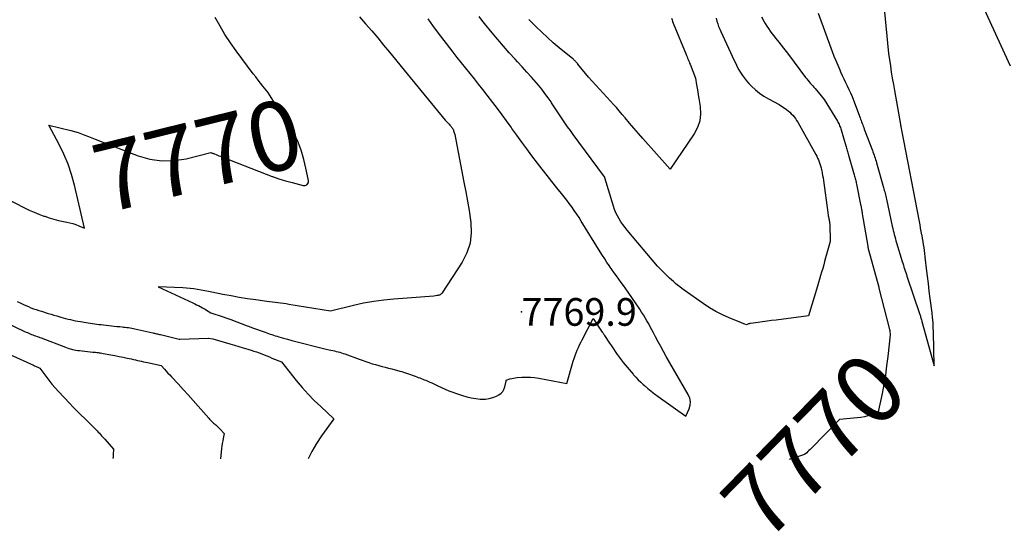
# Model space of a CAD drawing. Units: inches. Extents: x 2612402 to 2615135, y 1507318 to 1510006.
# Drawn here: x 2613851 to 2614056, y 1507330 to 1507437 of the extents above; entities that cross this region are included whole.
import ezdxf
from ezdxf.enums import TextEntityAlignment as Align

# ---------------------------------------------------------------- set-up
doc = ezdxf.new("R2010")
doc.units = ezdxf.units.IN
doc.header["$MEASUREMENT"] = 0
for name, color, linetype in [('Tile_2643_34_SE_contour_2ft', 143, 'Continuous'), ('Tile_2643_34_SE_contour_anno_2ft', 125, 'Continuous'), ('Tile_2643_34_SE_spot_anno', 182, 'Continuous'), ('Tile_2643_34_SE_spot_elev', 20, 'Continuous')]:
    doc.layers.add(name, color=color, linetype=linetype)
doc.styles.add('Arial', font='arial.ttf')

msp = doc.modelspace()

# ---------------------------------------------------------------- linework, layer by layer
at = {"layer": 'Tile_2643_34_SE_contour_2ft'}
msp.add_line((2613903.32, 1507420.83, 7770), (2613902.73, 1507421.75, 7770), dxfattribs=at)
for points in [[(2614047.41, 1507448.55, 7768), (2614057.03, 1507427.46, 7768)], [(2614017.06, 1507438.4, 7768), (2614020, 1507430.45, 7768), (2614020.37, 1507429.48, 7768), (2614020.76, 1507428.51, 7768), (2614021.16, 1507427.55, 7768), (2614021.58, 1507426.6, 7768), (2614021.77, 1507426.18, 7768), (2614022.11, 1507425.44, 7768), (2614022.45, 1507424.71, 7768), (2614022.8, 1507423.98, 7768), (2614023.15, 1507423.25, 7768), (2614023.49, 1507422.52, 7768), (2614023.82, 1507421.78, 7768), (2614024.13, 1507421.03, 7768), (2614024.42, 1507420.28, 7768), (2614025.81, 1507416.63, 7768), (2614025.92, 1507416.34, 7768), (2614026.03, 1507416.04, 7768), (2614026.14, 1507415.75, 7768), (2614026.24, 1507415.45, 7768), (2614026.35, 1507415.15, 7768), (2614026.46, 1507414.86, 7768), (2614026.57, 1507414.56, 7768), (2614026.68, 1507414.27, 7768), (2614028.36, 1507409.82, 7768), (2614028.48, 1507409.5, 7768), (2614028.6, 1507409.18, 7768), (2614028.71, 1507408.86, 7768), (2614028.82, 1507408.54, 7768), (2614028.93, 1507408.22, 7768), (2614029.03, 1507407.9, 7768), (2614029.13, 1507407.57, 7768), (2614029.22, 1507407.25, 7768), (2614030.68, 1507402.1, 7768), (2614030.77, 1507401.8, 7768), (2614030.85, 1507401.49, 7768), (2614030.93, 1507401.19, 7768), (2614031.01, 1507400.88, 7768), (2614031.08, 1507400.58, 7768), (2614031.15, 1507400.27, 7768), (2614031.22, 1507399.96, 7768), (2614031.29, 1507399.66, 7768), (2614032.52, 1507394.01, 7768), (2614032.62, 1507393.58, 7768), (2614032.72, 1507393.15, 7768), (2614032.82, 1507392.72, 7768), (2614032.93, 1507392.29, 7768), (2614033.04, 1507391.86, 7768), (2614033.15, 1507391.43, 7768), (2614033.27, 1507391.01, 7768), (2614033.4, 1507390.58, 7768), (2614034.57, 1507386.7, 7768), (2614034.69, 1507386.31, 7768), (2614034.81, 1507385.92, 7768), (2614034.94, 1507385.53, 7768), (2614035.06, 1507385.14, 7768), (2614035.19, 1507384.75, 7768), (2614035.31, 1507384.36, 7768), (2614035.44, 1507383.98, 7768), (2614035.57, 1507383.59, 7768), (2614038.23, 1507375.66, 7768), (2614038.29, 1507375.48, 7768), (2614038.35, 1507375.3, 7768), (2614038.41, 1507375.11, 7768), (2614038.46, 1507374.93, 7768), (2614038.52, 1507374.74, 7768), (2614038.58, 1507374.56, 7768), (2614038.63, 1507374.37, 7768), (2614038.68, 1507374.18, 7768), (2614041.24, 1507364.93, 7768), (2614041.09, 1507371.99, 7768), (2614041.05, 1507373, 7768), (2614040.99, 1507374, 7768), (2614040.9, 1507375, 7768), (2614040.79, 1507376.01, 7768), (2614040.41, 1507378.98, 7768), (2614040.21, 1507380.53, 7768), (2614040.02, 1507382.09, 7768), (2614039.83, 1507383.65, 7768), (2614039.65, 1507385.2, 7768), (2614039.43, 1507387.05, 7768), (2614039.36, 1507387.68, 7768), (2614039.28, 1507388.32, 7768), (2614039.2, 1507388.96, 7768), (2614039.11, 1507389.59, 7768), (2614039.02, 1507390.22, 7768), (2614038.92, 1507390.86, 7768), (2614038.81, 1507391.49, 7768), (2614038.7, 1507392.12, 7768), (2614038.67, 1507392.24, 7768), (2614038.54, 1507392.93, 7768), (2614038.41, 1507393.62, 7768), (2614038.28, 1507394.31, 7768), (2614038.14, 1507395, 7768), (2614034.49, 1507414.04, 7768), (2614034.42, 1507414.43, 7768), (2614034.38, 1507414.62, 7768), (2614034.35, 1507414.82, 7768), (2614034.31, 1507415.01, 7768), (2614034.28, 1507415.21, 7768), (2614033.02, 1507422.26, 7768), (2614032.8, 1507423.55, 7768), (2614032.58, 1507424.84, 7768), (2614032.38, 1507426.13, 7768), (2614032.18, 1507427.42, 7768), (2614031.79, 1507430.01, 7768), (2614030.54, 1507443.07, 7768)], [(2613921.68, 1507437.62, 7770), (2613922.95, 1507436.18, 7770), (2613924.21, 1507434.72, 7770), (2613925.46, 1507433.24, 7770), (2613926.68, 1507431.76, 7770), (2613927.92, 1507430.25, 7770), (2613929.14, 1507428.76, 7770), (2613930.37, 1507427.26, 7770), (2613931.6, 1507425.77, 7770), (2613939.52, 1507416.15, 7770), (2613939.71, 1507415.92, 7770), (2613939.91, 1507415.69, 7770), (2613940.11, 1507415.47, 7770), (2613940.31, 1507415.25, 7770), (2613940.47, 1507415.09, 7770), (2613940.6, 1507414.95, 7770), (2613940.72, 1507414.81, 7770), (2613940.83, 1507414.67, 7770), (2613940.94, 1507414.52, 7770), (2613941.04, 1507414.37, 7770), (2613941.13, 1507414.21, 7770), (2613941.2, 1507414.04, 7770), (2613941.26, 1507413.87, 7770), (2613941.48, 1507413.11, 7770), (2613943.41, 1507403.17, 7770), (2613943.78, 1507401.21, 7770), (2613944.13, 1507399.24, 7770), (2613944.46, 1507397.27, 7770), (2613944.77, 1507395.3, 7770), (2613944.84, 1507394.79, 7770), (2613944.92, 1507392.62, 7770), (2613944.7, 1507390.51, 7770), (2613944.03, 1507388.5, 7770), (2613943.05, 1507386.56, 7770), (2613938.86, 1507380.14, 7770), (2613938.77, 1507380.02, 7770), (2613938.66, 1507379.91, 7770), (2613938.55, 1507379.82, 7770), (2613938.42, 1507379.75, 7770), (2613938.28, 1507379.69, 7770), (2613938.14, 1507379.64, 7770), (2613937.99, 1507379.6, 7770), (2613937.84, 1507379.57, 7770), (2613937.11, 1507379.46, 7770), (2613928.84, 1507378.86, 7770), (2613926.72, 1507378.65, 7770), (2613924.62, 1507378.37, 7770), (2613922.53, 1507377.98, 7770), (2613920.45, 1507377.52, 7770), (2613915.61, 1507376.32, 7770), (2613906.97, 1507377.74, 7770), (2613906.41, 1507377.83, 7770), (2613905.84, 1507377.92, 7770), (2613905.27, 1507378, 7770), (2613904.69, 1507378.07, 7770), (2613904.12, 1507378.14, 7770), (2613903.55, 1507378.21, 7770), (2613902.98, 1507378.29, 7770), (2613902.41, 1507378.36, 7770), (2613900.11, 1507378.67, 7770), (2613898.39, 1507378.92, 7770), (2613896.67, 1507379.19, 7770), (2613894.96, 1507379.5, 7770), (2613893.26, 1507379.83, 7770), (2613890.98, 1507380.3, 7770), (2613890.23, 1507380.45, 7770), (2613889.47, 1507380.6, 7770), (2613888.72, 1507380.73, 7770), (2613887.96, 1507380.87, 7770), (2613887.2, 1507380.98, 7770), (2613886.44, 1507381.08, 7770), (2613885.68, 1507381.14, 7770), (2613884.91, 1507381.19, 7770), (2613879.81, 1507381.41, 7770), (2613887.02, 1507378.04, 7770), (2613887.4, 1507377.86, 7770), (2613887.78, 1507377.68, 7770), (2613888.16, 1507377.49, 7770), (2613888.53, 1507377.3, 7770), (2613888.68, 1507377.22, 7770), (2613888.98, 1507377.06, 7770), (2613889.27, 1507376.89, 7770), (2613889.56, 1507376.72, 7770), (2613889.85, 1507376.53, 7770), (2613890.71, 1507375.96, 7770), (2613893.29, 1507375.14, 7770), (2613893.49, 1507375.08, 7770), (2613893.69, 1507375.01, 7770), (2613893.89, 1507374.94, 7770), (2613894.09, 1507374.88, 7770), (2613894.29, 1507374.81, 7770), (2613894.49, 1507374.74, 7770), (2613894.68, 1507374.66, 7770), (2613894.88, 1507374.59, 7770), (2613898.31, 1507373.31, 7770), (2613898.59, 1507373.2, 7770), (2613898.87, 1507373.1, 7770), (2613899.15, 1507373, 7770), (2613899.43, 1507372.89, 7770), (2613902.06, 1507371.93, 7770), (2613902.41, 1507371.81, 7770), (2613902.76, 1507371.69, 7770), (2613903.11, 1507371.57, 7770), (2613903.46, 1507371.45, 7770), (2613903.81, 1507371.33, 7770), (2613904.16, 1507371.22, 7770), (2613904.51, 1507371.11, 7770), (2613904.87, 1507371.01, 7770), (2613905.85, 1507370.72, 7770), (2613906.71, 1507370.48, 7770), (2613907.56, 1507370.24, 7770), (2613908.41, 1507370.02, 7770), (2613909.27, 1507369.8, 7770), (2613913.07, 1507368.84, 7770), (2613913.64, 1507368.7, 7770), (2613914.2, 1507368.56, 7770), (2613914.77, 1507368.43, 7770), (2613915.34, 1507368.3, 7770), (2613915.74, 1507368.21, 7770), (2613916.1, 1507368.13, 7770), (2613916.47, 1507368.05, 7770), (2613916.84, 1507367.95, 7770), (2613917.21, 1507367.86, 7770), (2613917.57, 1507367.76, 7770), (2613917.93, 1507367.65, 7770), (2613918.29, 1507367.54, 7770), (2613918.65, 1507367.42, 7770), (2613921.59, 1507366.36, 7770), (2613923.63, 1507365.62, 7770), (2613923.98, 1507365.51, 7770), (2613924.32, 1507365.39, 7770), (2613924.67, 1507365.29, 7770), (2613925.02, 1507365.19, 7770), (2613925.68, 1507365.02, 7770), (2613926.36, 1507364.84, 7770), (2613927.04, 1507364.66, 7770), (2613927.72, 1507364.48, 7770), (2613928.4, 1507364.3, 7770), (2613930.05, 1507363.87, 7770), (2613930.45, 1507363.75, 7770), (2613930.85, 1507363.63, 7770), (2613931.25, 1507363.5, 7770), (2613931.65, 1507363.36, 7770), (2613933.27, 1507362.77, 7770), (2613933.59, 1507362.65, 7770), (2613933.9, 1507362.53, 7770), (2613934.21, 1507362.42, 7770), (2613934.52, 1507362.3, 7770), (2613934.83, 1507362.18, 7770), (2613935.14, 1507362.05, 7770), (2613935.45, 1507361.93, 7770), (2613935.75, 1507361.8, 7770), (2613936.29, 1507361.57, 7770), (2613936.72, 1507361.38, 7770), (2613937.15, 1507361.19, 7770), (2613937.57, 1507360.99, 7770), (2613937.99, 1507360.78, 7770), (2613938.7, 1507360.44, 7770), (2613939.48, 1507360.07, 7770), (2613940.26, 1507359.73, 7770), (2613941.07, 1507359.43, 7770), (2613941.88, 1507359.15, 7770), (2613943.08, 1507358.77, 7770), (2613944, 1507358.51, 7770), (2613944.92, 1507358.3, 7770), (2613945.85, 1507358.14, 7770), (2613946.8, 1507358.03, 7770), (2613947.02, 1507358.02, 7770), (2613947.85, 1507358.02, 7770), (2613948.65, 1507358.11, 7770), (2613949.43, 1507358.34, 7770), (2613950.19, 1507358.66, 7770), (2613950.68, 1507358.92, 7770), (2613951.12, 1507359.23, 7770), (2613951.48, 1507359.6, 7770), (2613951.73, 1507360.04, 7770), (2613951.91, 1507360.55, 7770), (2613952.12, 1507361.5, 7770), (2613952.13, 1507361.57, 7770), (2613952.15, 1507361.65, 7770), (2613952.16, 1507361.72, 7770), (2613952.17, 1507361.8, 7770), (2613952.2, 1507361.95, 7770), (2613952.95, 1507362.21, 7770), (2613953.33, 1507362.32, 7770), (2613953.71, 1507362.41, 7770), (2613954.09, 1507362.47, 7770), (2613954.49, 1507362.51, 7770), (2613955.46, 1507362.58, 7770), (2613956.35, 1507362.6, 7770), (2613957.22, 1507362.58, 7770), (2613958.1, 1507362.49, 7770), (2613958.97, 1507362.36, 7770), (2613964.78, 1507361.24, 7770), (2613966.14, 1507365.93, 7770), (2613966.32, 1507366.5, 7770), (2613966.51, 1507367.07, 7770), (2613966.73, 1507367.63, 7770), (2613966.96, 1507368.19, 7770), (2613967.2, 1507368.74, 7770), (2613967.46, 1507369.29, 7770), (2613967.72, 1507369.83, 7770), (2613967.99, 1507370.37, 7770), (2613970.25, 1507374.82, 7770), (2613972.18, 1507371.98, 7770), (2613972.24, 1507371.89, 7770), (2613972.3, 1507371.81, 7770), (2613972.36, 1507371.72, 7770), (2613972.42, 1507371.63, 7770), (2613972.48, 1507371.54, 7770), (2613972.53, 1507371.46, 7770), (2613972.59, 1507371.37, 7770), (2613972.65, 1507371.28, 7770), (2613973.69, 1507369.68, 7770), (2613974.08, 1507369.09, 7770), (2613974.48, 1507368.5, 7770), (2613974.88, 1507367.91, 7770), (2613975.29, 1507367.33, 7770), (2613975.36, 1507367.23, 7770), (2613975.74, 1507366.7, 7770), (2613976.13, 1507366.18, 7770), (2613976.53, 1507365.67, 7770), (2613976.94, 1507365.16, 7770), (2613977.35, 1507364.66, 7770), (2613977.77, 1507364.16, 7770), (2613978.19, 1507363.67, 7770), (2613978.62, 1507363.18, 7770), (2613978.7, 1507363.1, 7770), (2613979.18, 1507362.57, 7770), (2613979.67, 1507362.06, 7770), (2613980.18, 1507361.57, 7770), (2613980.7, 1507361.09, 7770), (2613980.98, 1507360.83, 7770), (2613981.66, 1507360.24, 7770), (2613982.35, 1507359.67, 7770), (2613983.06, 1507359.12, 7770), (2613983.78, 1507358.58, 7770), (2613989.54, 1507354.43, 7770), (2613990.23, 1507355.96, 7770), (2613990.44, 1507356.72, 7770), (2613990.51, 1507357.47, 7770), (2613990.37, 1507358.21, 7770), (2613990.08, 1507358.95, 7770), (2613985.5, 1507366.92, 7770), (2613984.92, 1507367.93, 7770), (2613984.36, 1507368.95, 7770), (2613983.81, 1507369.97, 7770), (2613983.26, 1507371, 7770), (2613982.84, 1507371.79, 7770), (2613982.51, 1507372.42, 7770), (2613982.17, 1507373.05, 7770), (2613981.83, 1507373.68, 7770), (2613981.48, 1507374.31, 7770), (2613981.13, 1507374.93, 7770), (2613980.76, 1507375.54, 7770), (2613980.37, 1507376.14, 7770), (2613979.98, 1507376.73, 7770), (2613977.53, 1507380.3, 7770), (2613977.05, 1507380.98, 7770), (2613976.58, 1507381.65, 7770), (2613976.09, 1507382.33, 7770), (2613975.61, 1507383, 7770), (2613975.12, 1507383.67, 7770), (2613974.64, 1507384.34, 7770), (2613974.16, 1507385.02, 7770), (2613973.69, 1507385.7, 7770), (2613973.65, 1507385.77, 7770), (2613973.16, 1507386.49, 7770), (2613972.68, 1507387.21, 7770), (2613972.22, 1507387.94, 7770), (2613971.76, 1507388.68, 7770), (2613967.82, 1507395.06, 7770), (2613967.35, 1507395.81, 7770), (2613966.86, 1507396.56, 7770), (2613966.36, 1507397.3, 7770), (2613965.85, 1507398.03, 7770), (2613965.32, 1507398.75, 7770), (2613964.79, 1507399.47, 7770), (2613964.24, 1507400.17, 7770), (2613963.68, 1507400.87, 7770), (2613962.74, 1507402.03, 7770), (2613961.71, 1507403.31, 7770), (2613960.69, 1507404.59, 7770), (2613959.69, 1507405.89, 7770), (2613958.7, 1507407.19, 7770), (2613957.55, 1507408.71, 7770), (2613956.5, 1507410.12, 7770), (2613955.45, 1507411.54, 7770), (2613954.41, 1507412.96, 7770), (2613953.39, 1507414.39, 7770), (2613953.19, 1507414.67, 7770), (2613952.26, 1507415.96, 7770), (2613951.32, 1507417.25, 7770), (2613950.36, 1507418.52, 7770), (2613949.4, 1507419.79, 7770), (2613948.21, 1507421.35, 7770), (2613947.34, 1507422.47, 7770), (2613946.46, 1507423.6, 7770), (2613945.57, 1507424.71, 7770), (2613944.67, 1507425.82, 7770), (2613943.77, 1507426.92, 7770), (2613942.88, 1507428.04, 7770), (2613942, 1507429.16, 7770), (2613941.13, 1507430.29, 7770), (2613937.88, 1507434.54, 7770), (2613936.91, 1507435.86, 7770), (2613935.98, 1507437.21, 7770)], [(2613902.73, 1507421.75, 7770), (2613902.6, 1507421.96, 7770), (2613901.57, 1507423.21, 7770), (2613901.06, 1507423.84, 7770), (2613900.56, 1507424.47, 7770), (2613900.07, 1507425.11, 7770), (2613899.58, 1507425.76, 7770), (2613895.98, 1507430.58, 7770), (2613894.81, 1507432.24, 7770), (2613893.69, 1507433.94, 7770), (2613892.65, 1507435.68, 7770), (2613891.67, 1507437.47, 7770)], [(2613995.84, 1507437.34, 7772), (2613996.01, 1507436.77, 7772), (2613996.19, 1507436.21, 7772), (2613996.39, 1507435.65, 7772), (2613996.61, 1507435.1, 7772), (2613996.85, 1507434.56, 7772), (2613999.63, 1507428.53, 7772), (2613999.94, 1507427.89, 7772), (2614000.26, 1507427.25, 7772), (2614000.6, 1507426.63, 7772), (2614000.96, 1507426.02, 7772), (2614001.35, 1507425.43, 7772), (2614001.76, 1507424.85, 7772), (2614002.21, 1507424.31, 7772), (2614002.69, 1507423.78, 7772), (2614003.24, 1507423.21, 7772), (2614004.04, 1507422.46, 7772), (2614004.89, 1507421.76, 7772), (2614005.79, 1507421.14, 7772), (2614006.73, 1507420.57, 7772), (2614008.96, 1507419.35, 7772), (2614010.48, 1507418.31, 7772), (2614010.84, 1507418.05, 7772), (2614011.18, 1507417.76, 7772), (2614011.5, 1507417.45, 7772), (2614011.81, 1507417.13, 7772), (2614012.09, 1507416.78, 7772), (2614012.36, 1507416.43, 7772), (2614012.6, 1507416.06, 7772), (2614012.84, 1507415.67, 7772), (2614016.59, 1507408.98, 7772), (2614016.79, 1507408.6, 7772), (2614016.98, 1507408.22, 7772), (2614017.15, 1507407.83, 7772), (2614017.31, 1507407.43, 7772), (2614017.45, 1507407.03, 7772), (2614017.58, 1507406.62, 7772), (2614017.69, 1507406.21, 7772), (2614017.79, 1507405.8, 7772), (2614017.83, 1507405.61, 7772), (2614017.93, 1507405.1, 7772), (2614018.02, 1507404.59, 7772), (2614018.11, 1507404.07, 7772), (2614018.18, 1507403.56, 7772), (2614019.07, 1507396.87, 7772), (2614019.1, 1507396.65, 7772), (2614019.14, 1507396.43, 7772), (2614019.18, 1507396.21, 7772), (2614019.22, 1507396, 7772), (2614019.24, 1507395.91, 7772), (2614019.28, 1507395.74, 7772), (2614019.32, 1507395.56, 7772), (2614019.36, 1507395.38, 7772), (2614019.4, 1507395.21, 7772), (2614019.43, 1507395.03, 7772), (2614019.46, 1507394.86, 7772), (2614019.48, 1507394.68, 7772), (2614019.49, 1507394.5, 7772), (2614019.56, 1507390.87, 7772), (2614018.64, 1507387.42, 7772), (2614018.44, 1507386.68, 7772), (2614018.24, 1507385.95, 7772), (2614018.03, 1507385.21, 7772), (2614017.81, 1507384.48, 7772), (2614017.59, 1507383.75, 7772), (2614017.37, 1507383.01, 7772), (2614017.15, 1507382.28, 7772), (2614016.93, 1507381.55, 7772), (2614015.09, 1507375.36, 7772), (2614008.32, 1507374.48, 7772), (2614007.39, 1507374.36, 7772), (2614006.46, 1507374.24, 7772), (2614005.53, 1507374.11, 7772), (2614004.6, 1507373.98, 7772), (2614003.02, 1507373.76, 7772), (2614002.88, 1507373.74, 7772), (2614002.74, 1507373.7, 7772), (2614002.61, 1507373.66, 7772), (2614002.47, 1507373.61, 7772), (2614002.21, 1507373.49, 7772), (2614001.84, 1507373.62, 7772), (2614001.66, 1507373.68, 7772), (2614001.48, 1507373.75, 7772), (2614001.3, 1507373.82, 7772), (2614001.12, 1507373.89, 7772), (2613998.61, 1507374.94, 7772), (2613997.2, 1507375.57, 7772), (2613995.82, 1507376.27, 7772), (2613994.49, 1507377.06, 7772), (2613993.2, 1507377.91, 7772), (2613989.2, 1507380.72, 7772), (2613988.74, 1507381.05, 7772), (2613988.3, 1507381.39, 7772), (2613987.86, 1507381.74, 7772), (2613987.44, 1507382.11, 7772), (2613987.02, 1507382.48, 7772), (2613986.6, 1507382.86, 7772), (2613986.19, 1507383.24, 7772), (2613985.78, 1507383.63, 7772), (2613983.64, 1507385.7, 7772), (2613977.36, 1507393.21, 7772), (2613976.91, 1507393.77, 7772), (2613976.48, 1507394.35, 7772), (2613976.07, 1507394.95, 7772), (2613975.68, 1507395.56, 7772), (2613975.33, 1507396.19, 7772), (2613975.01, 1507396.83, 7772), (2613974.74, 1507397.5, 7772), (2613974.51, 1507398.18, 7772), (2613972.72, 1507404.1, 7772), (2613972.68, 1507404.24, 7772), (2613972.65, 1507404.29, 7772), (2613972.42, 1507404.6, 7772), (2613966.13, 1507413.12, 7772), (2613965.54, 1507413.93, 7772), (2613964.96, 1507414.75, 7772), (2613964.39, 1507415.57, 7772), (2613963.83, 1507416.4, 7772), (2613963.28, 1507417.24, 7772), (2613962.72, 1507418.07, 7772), (2613962.17, 1507418.91, 7772), (2613961.62, 1507419.75, 7772), (2613961.52, 1507419.9, 7772), (2613960.9, 1507420.8, 7772), (2613960.26, 1507421.69, 7772), (2613959.59, 1507422.55, 7772), (2613958.89, 1507423.4, 7772), (2613958.43, 1507423.94, 7772), (2613957.47, 1507425.04, 7772), (2613956.51, 1507426.13, 7772), (2613955.54, 1507427.2, 7772), (2613954.55, 1507428.27, 7772), (2613954.05, 1507428.81, 7772), (2613952.83, 1507430.15, 7772), (2613951.62, 1507431.51, 7772), (2613950.43, 1507432.89, 7772), (2613949.26, 1507434.28, 7772), (2613947.67, 1507436.23, 7772), (2613947.09, 1507436.96, 7772), (2613946.54, 1507437.71, 7772)], [(2613986.59, 1507437.39, 7774), (2613986.69, 1507437.02, 7774), (2613986.81, 1507436.65, 7774), (2613986.95, 1507436.29, 7774), (2613989.61, 1507429.81, 7774), (2613989.72, 1507429.56, 7774), (2613989.82, 1507429.3, 7774), (2613989.93, 1507429.04, 7774), (2613990.04, 1507428.78, 7774), (2613990.14, 1507428.53, 7774), (2613990.24, 1507428.27, 7774), (2613990.34, 1507428.01, 7774), (2613990.44, 1507427.75, 7774), (2613991.55, 1507424.84, 7774), (2613991.79, 1507423.45, 7774), (2613991.91, 1507422.75, 7774), (2613992.03, 1507422.05, 7774), (2613992.15, 1507421.36, 7774), (2613992.26, 1507420.66, 7774), (2613992.54, 1507418.96, 7774), (2613992.61, 1507417.45, 7774), (2613992.45, 1507415.99, 7774), (2613991.98, 1507414.6, 7774), (2613991.28, 1507413.26, 7774), (2613986.33, 1507405.94, 7774), (2613980.62, 1507412.31, 7774), (2613979.69, 1507413.36, 7774), (2613978.76, 1507414.42, 7774), (2613977.85, 1507415.5, 7774), (2613976.94, 1507416.57, 7774), (2613976.32, 1507417.33, 7774), (2613975.72, 1507418.03, 7774), (2613975.12, 1507418.72, 7774), (2613974.52, 1507419.41, 7774), (2613973.9, 1507420.09, 7774), (2613969.31, 1507425.09, 7774), (2613967.12, 1507427.78, 7774), (2613967.06, 1507427.85, 7774), (2613967, 1507427.93, 7774), (2613966.94, 1507428, 7774), (2613966.88, 1507428.08, 7774), (2613966.83, 1507428.15, 7774), (2613966.76, 1507428.23, 7774), (2613966.7, 1507428.3, 7774), (2613966.63, 1507428.36, 7774), (2613966.53, 1507428.46, 7774), (2613966.41, 1507428.57, 7774), (2613966.29, 1507428.69, 7774), (2613966.16, 1507428.79, 7774), (2613966.03, 1507428.9, 7774), (2613963.19, 1507431.21, 7774), (2613961.96, 1507432.24, 7774), (2613960.75, 1507433.31, 7774), (2613959.58, 1507434.41, 7774), (2613958.43, 1507435.54, 7774), (2613957.67, 1507436.31, 7774), (2613956.93, 1507437.08, 7774)], [(2614005.28, 1507437.66, 7770), (2614005.76, 1507436.77, 7770), (2614006.06, 1507436.23, 7770), (2614006.39, 1507435.7, 7770), (2614006.73, 1507435.18, 7770), (2614007.1, 1507434.68, 7770), (2614007.47, 1507434.18, 7770), (2614007.85, 1507433.69, 7770), (2614008.24, 1507433.2, 7770), (2614008.62, 1507432.71, 7770), (2614008.88, 1507432.39, 7770), (2614009.4, 1507431.74, 7770), (2614009.91, 1507431.09, 7770), (2614010.41, 1507430.43, 7770), (2614010.91, 1507429.77, 7770), (2614014.47, 1507425.02, 7770), (2614014.7, 1507424.72, 7770), (2614014.94, 1507424.42, 7770), (2614015.19, 1507424.13, 7770), (2614015.44, 1507423.84, 7770), (2614015.7, 1507423.56, 7770), (2614015.95, 1507423.27, 7770), (2614016.2, 1507422.98, 7770), (2614016.45, 1507422.68, 7770), (2614018.33, 1507420.41, 7770), (2614021.09, 1507415.93, 7770), (2614021.21, 1507415.71, 7770), (2614021.33, 1507415.49, 7770), (2614021.44, 1507415.26, 7770), (2614021.54, 1507415.03, 7770), (2614021.63, 1507414.8, 7770), (2614021.72, 1507414.57, 7770), (2614021.8, 1507414.33, 7770), (2614021.87, 1507414.09, 7770), (2614022.83, 1507410.79, 7770), (2614022.9, 1507410.54, 7770), (2614022.97, 1507410.3, 7770), (2614023.04, 1507410.05, 7770), (2614023.12, 1507409.81, 7770), (2614023.19, 1507409.56, 7770), (2614023.26, 1507409.32, 7770), (2614023.33, 1507409.07, 7770), (2614023.4, 1507408.82, 7770), (2614024.61, 1507404.72, 7770), (2614024.67, 1507404.48, 7770), (2614024.74, 1507404.24, 7770), (2614024.8, 1507404, 7770), (2614024.86, 1507403.76, 7770), (2614024.92, 1507403.51, 7770), (2614024.98, 1507403.27, 7770), (2614025.03, 1507403.03, 7770), (2614025.08, 1507402.78, 7770), (2614025.92, 1507398.57, 7770), (2614025.97, 1507398.33, 7770), (2614026.02, 1507398.09, 7770), (2614026.06, 1507397.84, 7770), (2614026.1, 1507397.6, 7770), (2614026.15, 1507397.36, 7770), (2614026.19, 1507397.11, 7770), (2614026.23, 1507396.87, 7770), (2614026.27, 1507396.63, 7770), (2614027.39, 1507389.85, 7770), (2614027.41, 1507389.76, 7770), (2614027.42, 1507389.67, 7770), (2614027.44, 1507389.58, 7770), (2614027.46, 1507389.49, 7770), (2614027.48, 1507389.4, 7770), (2614027.5, 1507389.31, 7770), (2614027.52, 1507389.22, 7770), (2614027.55, 1507389.13, 7770), (2614029.69, 1507381.3, 7770), (2614029.69, 1507381.28, 7770), (2614029.7, 1507381.27, 7770), (2614029.7, 1507381.25, 7770), (2614029.71, 1507381.24, 7770), (2614029.72, 1507381.17, 7770), (2614029.73, 1507381.15, 7770), (2614029.73, 1507381.14, 7770), (2614029.74, 1507381.12, 7770), (2614029.74, 1507381.11, 7770), (2614031.93, 1507372.53, 7770), (2614031.94, 1507372.51, 7770), (2614031.94, 1507372.49, 7770), (2614031.95, 1507372.47, 7770), (2614031.95, 1507372.45, 7770), (2614031.97, 1507372.36, 7770), (2614031.97, 1507372.34, 7770), (2614031.97, 1507372.32, 7770), (2614031.98, 1507372.3, 7770), (2614031.98, 1507372.27, 7770), (2614032.05, 1507371.43, 7770), (2614031.57, 1507366.88, 7770), (2614031.34, 1507364.94, 7770), (2614031.26, 1507364.34, 7770)], [(2613907.79, 1507413.72, 7770), (2613907.43, 1507414.37, 7770), (2613906.91, 1507415.22, 7770), (2613903.32, 1507420.83, 7770)], [(2613845.89, 1507400.96, 7770), (2613851.98, 1507397.87, 7770), (2613852.97, 1507397.4, 7770), (2613853.97, 1507396.94, 7770), (2613854.98, 1507396.53, 7770), (2613856.01, 1507396.15, 7770), (2613856.18, 1507396.09, 7770), (2613857.13, 1507395.77, 7770), (2613858.1, 1507395.48, 7770), (2613859.08, 1507395.24, 7770), (2613860.06, 1507395.02, 7770), (2613860.77, 1507394.88, 7770), (2613861.4, 1507394.74, 7770), (2613862.02, 1507394.57, 7770), (2613862.64, 1507394.36, 7770), (2613863.25, 1507394.13, 7770), (2613864.45, 1507393.63, 7770), (2613862.36, 1507402.59, 7770), (2613861.76, 1507404.78, 7770), (2613861.05, 1507406.93, 7770), (2613860.17, 1507409.02, 7770), (2613859.17, 1507411.06, 7770), (2613857.02, 1507415.09, 7770), (2613861.65, 1507413.94, 7770), (2613862.38, 1507413.74, 7770), (2613863.12, 1507413.52, 7770), (2613863.84, 1507413.27, 7770), (2613864.55, 1507412.99, 7770), (2613865.26, 1507412.7, 7770), (2613865.97, 1507412.42, 7770), (2613866.33, 1507412.28, 7770)], [(2613910.49, 1507406.12, 7770), (2613910.08, 1507407.95, 7770), (2613909.84, 1507408.92, 7770), (2613909.55, 1507409.87, 7770), (2613909.2, 1507410.8, 7770), (2613908.82, 1507411.72, 7770), (2613908.38, 1507412.62, 7770), (2613907.92, 1507413.5, 7770), (2613907.79, 1507413.72, 7770)], [(2613866.33, 1507412.28, 7770), (2613866.69, 1507412.14, 7770), (2613867.25, 1507411.92, 7770)], [(2613867.25, 1507411.92, 7770), (2613867.4, 1507411.86, 7770), (2613875.61, 1507408.71, 7770), (2613878.08, 1507408.02, 7770), (2613880.58, 1507407.63, 7770), (2613883.1, 1507407.7, 7770), (2613885.64, 1507408.09, 7770), (2613890.76, 1507409.35, 7770), (2613891, 1507409.27, 7770), (2613891.13, 1507409.23, 7770), (2613891.25, 1507409.18, 7770), (2613891.37, 1507409.14, 7770), (2613891.49, 1507409.09, 7770), (2613891.84, 1507408.95, 7770), (2613892.13, 1507408.84, 7770), (2613892.42, 1507408.72, 7770), (2613892.72, 1507408.6, 7770), (2613893.01, 1507408.49, 7770), (2613902.22, 1507404.86, 7770), (2613903.49, 1507404.39, 7770)], [(2613905.82, 1507403.63, 7770), (2613906.26, 1507403.49, 7770), (2613907.63, 1507403.11, 7770), (2613909.96, 1507402.52, 7770), (2613910.17, 1507402.5, 7770), (2613910.37, 1507402.51, 7770), (2613910.56, 1507402.59, 7770), (2613910.74, 1507402.7, 7770), (2613910.78, 1507402.74, 7770), (2613910.93, 1507402.92, 7770), (2613911.03, 1507403.11, 7770), (2613911.07, 1507403.33, 7770), (2613911.06, 1507403.56, 7770), (2613910.49, 1507406.12, 7770)], [(2613903.49, 1507404.39, 7770), (2613903.55, 1507404.37, 7770), (2613904.9, 1507403.91, 7770), (2613905.82, 1507403.63, 7770)], [(2613850.47, 1507378.34, 7772), (2613851.06, 1507378.05, 7772), (2613851.23, 1507377.97, 7772), (2613851.75, 1507377.72, 7772), (2613852.27, 1507377.49, 7772), (2613852.8, 1507377.27, 7772), (2613853.33, 1507377.05, 7772), (2613853.86, 1507376.85, 7772), (2613854.4, 1507376.66, 7772), (2613854.94, 1507376.48, 7772), (2613855.49, 1507376.31, 7772), (2613856.9, 1507375.87, 7772), (2613857.5, 1507375.69, 7772), (2613858.1, 1507375.51, 7772), (2613858.71, 1507375.33, 7772), (2613859.32, 1507375.15, 7772), (2613859.52, 1507375.09, 7772), (2613860.03, 1507374.95, 7772), (2613860.53, 1507374.82, 7772), (2613861.04, 1507374.69, 7772), (2613861.55, 1507374.57, 7772), (2613862.06, 1507374.46, 7772), (2613862.57, 1507374.35, 7772), (2613863.09, 1507374.26, 7772), (2613863.6, 1507374.17, 7772), (2613864.79, 1507373.98, 7772), (2613865.24, 1507373.91, 7772), (2613865.68, 1507373.84, 7772), (2613866.13, 1507373.77, 7772), (2613866.58, 1507373.71, 7772), (2613867.03, 1507373.65, 7772), (2613867.48, 1507373.59, 7772), (2613867.93, 1507373.53, 7772), (2613868.38, 1507373.48, 7772), (2613869.51, 1507373.35, 7772), (2613870.08, 1507373.28, 7772), (2613870.65, 1507373.22, 7772), (2613871.22, 1507373.16, 7772), (2613871.8, 1507373.11, 7772), (2613872.27, 1507373.06, 7772), (2613872.6, 1507373.03, 7772), (2613872.94, 1507372.99, 7772), (2613873.28, 1507372.95, 7772), (2613873.61, 1507372.9, 7772), (2613873.95, 1507372.85, 7772), (2613874.28, 1507372.79, 7772), (2613874.62, 1507372.72, 7772), (2613874.95, 1507372.65, 7772), (2613878.65, 1507371.81, 7772), (2613878.85, 1507371.76, 7772), (2613879.05, 1507371.72, 7772), (2613879.25, 1507371.67, 7772), (2613879.45, 1507371.62, 7772), (2613879.65, 1507371.58, 7772), (2613879.85, 1507371.53, 7772), (2613880.05, 1507371.48, 7772), (2613880.25, 1507371.44, 7772), (2613884.15, 1507370.53, 7772), (2613884.24, 1507370.52, 7772), (2613884.3, 1507370.52, 7772), (2613890.16, 1507370.69, 7772), (2613890.26, 1507370.68, 7772), (2613891.13, 1507370.56, 7772), (2613894.72, 1507369.5, 7772), (2613895.64, 1507369.22, 7772), (2613896.57, 1507368.95, 7772), (2613897.49, 1507368.69, 7772), (2613898.41, 1507368.42, 7772), (2613899.14, 1507368.2, 7772), (2613899.69, 1507368.03, 7772), (2613900.24, 1507367.85, 7772), (2613900.78, 1507367.66, 7772), (2613901.32, 1507367.45, 7772), (2613901.85, 1507367.23, 7772), (2613902.38, 1507367.01, 7772), (2613902.92, 1507366.79, 7772), (2613903.45, 1507366.57, 7772), (2613905.41, 1507365.75, 7772), (2613908.53, 1507361.86, 7772), (2613909.73, 1507360.43, 7772), (2613910.97, 1507359.05, 7772), (2613912.27, 1507357.73, 7772), (2613913.61, 1507356.45, 7772), (2613916.36, 1507353.94, 7772), (2613913.78, 1507350.36, 7772), (2613912.72, 1507348.76, 7772), (2613911.75, 1507347.11, 7772), (2613911.01, 1507345.58, 7772)], [(2613847.66, 1507374.18, 7774), (2613852.01, 1507372.12, 7774), (2613852.3, 1507371.99, 7774), (2613852.58, 1507371.86, 7774), (2613852.86, 1507371.74, 7774), (2613853.15, 1507371.62, 7774), (2613853.44, 1507371.5, 7774), (2613853.72, 1507371.39, 7774), (2613854.01, 1507371.28, 7774), (2613854.29, 1507371.18, 7774), (2613854.58, 1507371.07, 7774), (2613854.86, 1507370.97, 7774), (2613855.14, 1507370.86, 7774), (2613855.43, 1507370.75, 7774), (2613860.48, 1507368.82, 7774), (2613860.84, 1507368.7, 7774), (2613861.2, 1507368.58, 7774), (2613861.56, 1507368.47, 7774), (2613861.93, 1507368.38, 7774), (2613862.3, 1507368.29, 7774), (2613862.67, 1507368.22, 7774), (2613863.05, 1507368.17, 7774), (2613863.43, 1507368.12, 7774), (2613866.22, 1507367.82, 7774), (2613866.48, 1507367.8, 7774), (2613866.74, 1507367.77, 7774), (2613867.01, 1507367.73, 7774), (2613867.27, 1507367.7, 7774), (2613867.53, 1507367.66, 7774), (2613867.79, 1507367.62, 7774), (2613868.05, 1507367.58, 7774), (2613868.31, 1507367.53, 7774), (2613869.93, 1507367.23, 7774), (2613870.78, 1507367.07, 7774), (2613871.64, 1507366.9, 7774), (2613872.49, 1507366.73, 7774), (2613873.34, 1507366.55, 7774), (2613874.2, 1507366.37, 7774), (2613874.62, 1507366.27, 7774), (2613875.05, 1507366.18, 7774), (2613875.47, 1507366.09, 7774), (2613875.89, 1507365.99, 7774), (2613876.31, 1507365.9, 7774), (2613876.73, 1507365.8, 7774), (2613877.15, 1507365.71, 7774), (2613877.57, 1507365.62, 7774), (2613880.4, 1507365.03, 7774), (2613881.11, 1507364.24, 7774), (2613881.47, 1507363.84, 7774), (2613881.83, 1507363.45, 7774), (2613882.19, 1507363.06, 7774), (2613882.56, 1507362.67, 7774), (2613883.95, 1507361.17, 7774), (2613885, 1507360.03, 7774), (2613886.05, 1507358.88, 7774), (2613887.08, 1507357.72, 7774), (2613888.11, 1507356.55, 7774), (2613890.31, 1507354.03, 7774), (2613890.47, 1507353.85, 7774), (2613890.63, 1507353.67, 7774), (2613890.8, 1507353.5, 7774), (2613890.97, 1507353.33, 7774), (2613891.14, 1507353.16, 7774), (2613891.32, 1507353, 7774), (2613891.5, 1507352.84, 7774), (2613891.69, 1507352.69, 7774), (2613891.76, 1507352.63, 7774), (2613891.99, 1507352.45, 7774), (2613892.2, 1507352.25, 7774), (2613892.41, 1507352.05, 7774), (2613892.61, 1507351.85, 7774), (2613893.51, 1507350.87, 7774), (2613893.31, 1507349.83, 7774), (2613893.21, 1507349.31, 7774), (2613893.13, 1507348.78, 7774), (2613893.05, 1507348.26, 7774), (2613892.99, 1507347.73, 7774), (2613892.74, 1507345.61, 7774)], [(2613848.94, 1507367.33, 7776), (2613853.83, 1507365.07, 7776), (2613854.06, 1507364.97, 7776), (2613854.28, 1507364.86, 7776), (2613854.51, 1507364.76, 7776), (2613854.74, 1507364.66, 7776), (2613855.2, 1507364.45, 7776), (2613856.41, 1507362.78, 7776), (2613857.03, 1507361.96, 7776), (2613857.67, 1507361.16, 7776), (2613858.34, 1507360.38, 7776), (2613859.04, 1507359.61, 7776), (2613861.34, 1507357.16, 7776), (2613862.12, 1507356.35, 7776), (2613862.9, 1507355.55, 7776), (2613863.7, 1507354.75, 7776), (2613864.5, 1507353.96, 7776), (2613865.48, 1507353.01, 7776), (2613865.79, 1507352.7, 7776), (2613866.1, 1507352.39, 7776), (2613866.41, 1507352.08, 7776), (2613866.72, 1507351.77, 7776), (2613866.87, 1507351.62, 7776), (2613867.1, 1507351.38, 7776), (2613867.33, 1507351.14, 7776), (2613867.56, 1507350.89, 7776), (2613867.79, 1507350.64, 7776), (2613868.01, 1507350.4, 7776), (2613868.24, 1507350.14, 7776), (2613868.46, 1507349.89, 7776), (2613868.68, 1507349.64, 7776), (2613870.48, 1507347.57, 7776), (2613870.42, 1507346.5, 7776), (2613870.39, 1507345.97, 7776), (2613870.36, 1507345.65, 7776)], [(2614031.26, 1507364.34, 7770), (2614031.07, 1507363.01, 7770), (2614030.95, 1507362.32, 7770)], [(2614030.95, 1507362.32, 7770), (2614030.74, 1507361.09, 7770), (2614030.38, 1507359.17, 7770), (2614029.59, 1507355.35, 7770), (2614028.16, 1507354.8, 7770), (2614027.44, 1507354.55, 7770), (2614026.7, 1507354.35, 7770), (2614025.96, 1507354.21, 7770), (2614025.2, 1507354.11, 7770), (2614021.54, 1507353.79, 7770), (2614015.63, 1507347.72, 7770), (2614015.41, 1507347.5, 7770), (2614015.18, 1507347.28, 7770), (2614014.95, 1507347.07, 7770), (2614014.71, 1507346.86, 7770), (2614014.23, 1507346.46, 7770), (2614011.04, 1507345.41, 7770)]]:
    msp.add_polyline3d(points, dxfattribs=at)
at = {"layer": 'Tile_2643_34_SE_spot_elev'}
msp.add_point((2613955.37, 1507376.17, 7769.87), dxfattribs=at)

# ---------------------------------------------------------------- texts
at = {"layer": 'Tile_2643_34_SE_contour_anno_2ft', "color": 18, "style": 'Arial'}
for rotation, p in [(13.8675, (2613888.04, 1507408.82)), (45.7113, (2614016.22, 1507348.33))]:
    msp.add_text('7770', height=14.4, rotation=rotation, dxfattribs=at).set_placement(p, align=Align.MIDDLE_CENTER)
at = {"layer": 'Tile_2643_34_SE_spot_anno', "color": 18, "style": 'Arial'}
msp.add_text('7769.9', height=5.76, dxfattribs=at).set_placement((2613955.37, 1507373.29))

doc.saveas('drawing.dxf')
